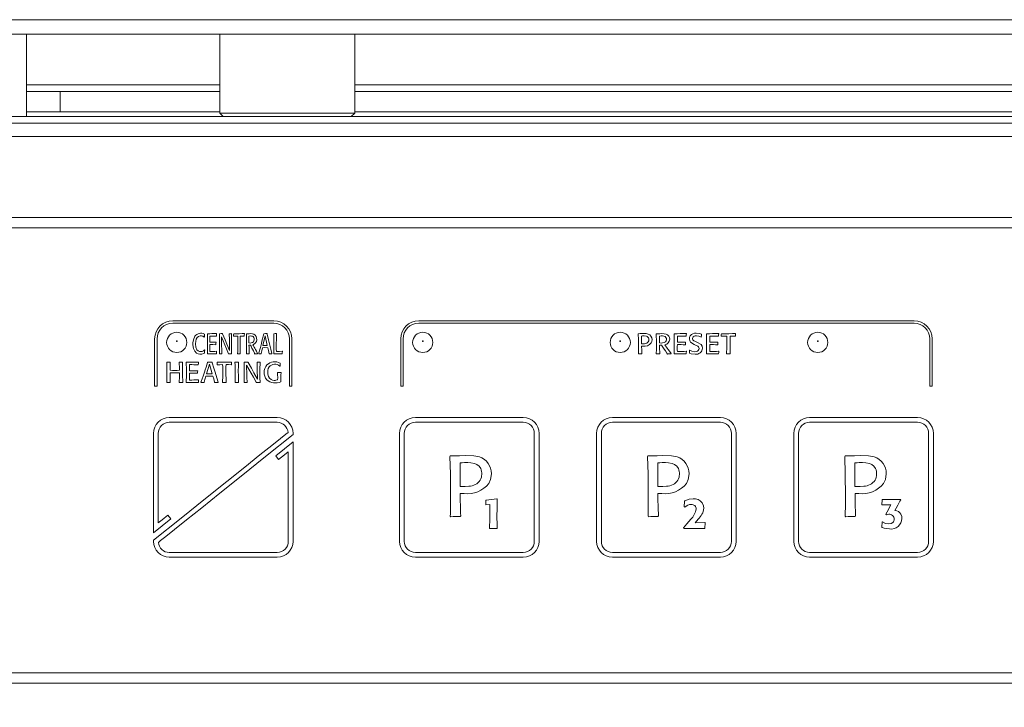
# Model space of a CAD drawing. Units: millimetres. Extents: x 48 to 1412, y 323 to 1728.
# Drawn here: x 181 to 327, y 1160 to 1262 of the extents above; entities that cross this region are included whole.
import ezdxf

# ---------------------------------------------------------------- set-up
doc = ezdxf.new("R2010")
doc.units = ezdxf.units.MM
doc.header["$LTSCALE"] = 7
doc.linetypes.add('SLD-Solido', pattern=[0])
doc.layers.add('FOGLIO1', color=7, linetype='SLD-Solido')
doc.styles.add('SLDTEXTSTYLE0', font='ARIAL.TTF', dxfattribs={"width": 0.948})
doc.dimstyles.new('SLDDIMSTYLE0', dxfattribs={"dimtxt": 17.5, "dimasz": 24.5, "dimexe": 0, "dimexo": 0.0625, "dimgap": 4.375, "dimtad": 1, "dimtoh": 1, "dimdec": 8, "dimrnd": 1e-09, "dimzin": 12, "dimdsep": 46, "dimtxsty": 'SLDTEXTSTYLE0', "dimsah": 1, "dimcen": 0.09, "dimadec": 0, "dimazin": 0, "dimtfac": 1, "dimtdec": 8, "dimtofl": 0, "dimtmove": 0, "dimatfit": 3, "dimfxl": 1, "dimfrac": 2, "dimtolj": 1, "dimtzin": 12, "dimarcsym": 0})
doc.dimstyles.new('SLDDIMSTYLE1', dxfattribs={"dimtxt": 17.5, "dimasz": 24.5, "dimexe": 0, "dimexo": 0.0625, "dimgap": 4.375, "dimtad": 1, "dimtoh": 1, "dimdec": 8, "dimrnd": 1e-09, "dimzin": 12, "dimdsep": 46, "dimtxsty": 'SLDTEXTSTYLE0', "dimsah": 1, "dimcen": 0.09, "dimadec": 0, "dimazin": 0, "dimtfac": 1, "dimtdec": 8, "dimtofl": 0, "dimtmove": 0, "dimatfit": 3, "dimfxl": 1, "dimfrac": 2, "dimtolj": 1, "dimtzin": 12, "dimarcsym": 0})

# ---------------------------------------------------------------- blocks, each defined once
blk = doc.blocks.new('*D3')
at = {"layer": 'FOGLIO1'}
for p, q in [((110.8, 1243.38), (110.8, 1058.35)), ((680.8, 1243.38), (680.8, 1058.35)), ((110.8, 1061.85), (680.8, 1061.85))]:
    blk.add_line(p, q, dxfattribs=at)
for points in [[(110.8, 1061.85), (135.3, 1058.35), (135.3, 1065.35)], [(680.8, 1061.85), (656.3, 1065.35), (656.3, 1058.35)]]:
    blk.add_solid(points, dxfattribs=at)
at = {"layer": 'FOGLIO1', "insert": (375.76, 1084.4), "char_height": 17.5, "attachment_point": 1, "style": 'SLDTEXTSTYLE0'}
blk.add_mtext('570', dxfattribs=at)
blk = doc.blocks.new('*D4')
at = {"layer": 'FOGLIO1'}
for p, q in [((110.8, 1243.38), (110.8, 1086.58)), ((144.8, 1122.2), (144.8, 1086.58)), ((110.8, 1090.08), (72.3, 1090.08)), ((110.8, 1090.08), (144.8, 1090.08)), ((144.8, 1090.08), (183.3, 1090.08))]:
    blk.add_line(p, q, dxfattribs=at)
for points in [[(110.8, 1090.08), (86.3, 1093.58), (86.3, 1086.58)], [(144.8, 1090.08), (169.3, 1086.58), (169.3, 1093.58)]]:
    blk.add_solid(points, dxfattribs=at)
at = {"layer": 'FOGLIO1', "insert": (114.44, 1112.64), "char_height": 17.5, "attachment_point": 1, "style": 'SLDTEXTSTYLE0'}
blk.add_mtext('34', dxfattribs=at)

msp = doc.modelspace()

# ---------------------------------------------------------------- linework, layer by layer
at = {"color": 7, "linetype": 'SLD-Solido', "lineweight": 0}
for p, q in [((670.80450219, 1262.21428301), (120.80450219, 1262.21428301)), ((670.80450219, 1260.09296267), (120.80450219, 1260.09296267)), ((182.10450219, 1252.57824404), (182.10450219, 1260.09296267)), ((210.80450219, 1260.09296267), (210.80450219, 1248.37824404)), ((230.80450219, 1248.37824404), (230.80450219, 1260.09296267)), ((182.10450219, 1252.57824404), (182.10450219, 1251.57824404)), ((182.10450219, 1248.57824404), (182.10450219, 1251.57824404)), ((182.10450219, 1251.57824404), (187.10450219, 1251.57824404)), ((187.10450219, 1251.57824404), (187.10450219, 1248.57824404)), ((210.80450219, 1251.57824404), (187.10450219, 1251.57824404)), ((560.80450219, 1251.57824404), (230.80450219, 1251.57824404)), ((669.80450219, 1247.87824404), (121.80450219, 1247.87824404)), ((187.10450219, 1248.57824404), (182.10450219, 1248.57824404)), ((210.80450219, 1248.57824404), (187.10450219, 1248.57824404)), ((210.80450219, 1248.37824404), (211.30450219, 1247.87824404)), ((210.80450219, 1248.37824404), (230.80450219, 1248.37824404)), ((230.30450219, 1247.87824404), (230.80450219, 1248.37824404)), ((560.80450219, 1248.57824404), (230.80450219, 1248.57824404)), ((669.80450219, 1246.87824404), (121.80450219, 1246.87824404)), ((669.80450219, 1244.87824404), (121.80450219, 1244.87824404)), ((645.80450219, 1232.87824404), (145.80450219, 1232.87824404)), ((645.80450219, 1231.37824404), (145.80450219, 1231.37824404)), ((218.8044534, 1217.56423918), (203.80416315, 1217.56423918)), ((203.80416315, 1217.2114614), (218.8044534, 1217.2114614)), ((313.80347817, 1217.56423918), (240.30512207, 1217.56423918)), ((240.30512207, 1217.2114614), (313.80347817, 1217.2114614)), ((208.52032662, 1215.59347231), (208.53307347, 1215.55953812)), ((208.94906875, 1215.63584698), (208.96801677, 1215.6654748)), ((210.30161324, 1215.67822166), (210.32056126, 1215.64842158)), ((210.74913114, 1215.63584698), (210.76515083, 1215.6654748)), ((211.17460043, 1215.67822166), (211.20646757, 1215.64842158)), ((212.19383193, 1215.63584698), (212.21295221, 1215.6654748)), ((212.51457032, 1215.67822166), (212.53351835, 1215.64842158)), ((212.8509839, 1215.63584698), (212.86683133, 1215.6654748)), ((214.42263646, 1215.67822166), (214.4384839, 1215.64842158)), ((214.74010201, 1215.63584698), (214.75922228, 1215.6654748)), ((214.75922228, 1215.6654748), (214.83863174, 1215.6654748)), ((215.15919787, 1215.66960892), (215.35298449, 1215.67391529)), ((217.31186578, 1215.63584698), (217.33718724, 1215.6654748)), ((217.79125082, 1215.68235577), (217.81347169, 1215.65272795)), ((217.81347169, 1215.65272795), (217.82931913, 1215.57659134)), ((218.80083605, 1215.63584698), (218.82305692, 1215.6654748)), ((219.18823704, 1215.67822166), (219.20735732, 1215.65272795)), ((272.86299696, 1215.63584698), (272.88418429, 1215.6654748)), ((273.34565483, 1215.67391529), (273.62505208, 1215.68235577)), ((275.52571126, 1215.63584698), (275.55120496, 1215.6654748)), ((275.55120496, 1215.6654748), (275.65696939, 1215.6654748)), ((276.084678, 1215.66960892), (276.34288791, 1215.67391529)), ((278.18153537, 1215.63584698), (278.20702907, 1215.6654748)), ((279.98504285, 1215.67822166), (280.0103643, 1215.64842158)), ((282.24123589, 1215.59347231), (282.26242322, 1215.55953812)), ((282.98210367, 1215.63584698), (283.00742512, 1215.6654748)), ((284.7854389, 1215.67822166), (284.81093261, 1215.64842158)), ((285.204018, 1215.63584698), (285.22520534, 1215.6654748)), ((287.29949733, 1215.67822166), (287.32068467, 1215.64842158)), ((201.12801298, 1214.88808901), (201.12801298, 1207.9062585)), ((201.48079076, 1207.9062585), (201.48079076, 1214.88808901)), ((208.50447918, 1215.18281693), (208.47588488, 1215.16593596)), ((210.2191032, 1214.06092158), (210.19998292, 1214.03129376)), ((210.2191032, 1214.41662769), (210.23495064, 1214.38699987)), ((210.2983404, 1215.31838143), (210.27939237, 1215.28875361)), ((211.53667997, 1214.02715965), (211.03490181, 1215.22088523)), ((211.03490181, 1215.22088523), (211.06676894, 1213.76894974)), ((211.85414552, 1214.10329626), (212.24774768, 1213.17622106)), ((212.24774768, 1213.17622106), (212.22242622, 1214.58164776)), ((212.85735732, 1215.29288773), (212.8384093, 1215.32251555)), ((214.4259093, 1215.33095603), (214.40678902, 1215.30132821)), ((217.53407444, 1215.36058385), (217.20076146, 1213.9298357)), ((217.83896539, 1213.9298357), (217.53407444, 1215.36058385)), ((221.1278258, 1214.88808901), (221.1278258, 1207.9062585)), ((221.48060358, 1207.9062585), (221.48060358, 1214.88808901)), ((237.62879964, 1214.88808901), (237.62879964, 1207.9062585)), ((237.98157742, 1207.9062585), (237.98157742, 1214.88808901)), ((279.87497205, 1214.06092158), (279.84947835, 1214.03129376)), ((279.87497205, 1214.41662769), (279.89598713, 1214.38699987)), ((279.98073648, 1215.31838143), (279.95541503, 1215.28875361)), ((281.37341633, 1213.9804786), (281.16171522, 1214.07366843)), ((281.46660617, 1214.46313648), (281.67830728, 1214.36994665)), ((282.22866129, 1215.1871233), (282.1947271, 1215.17007007)), ((284.6753681, 1214.06092158), (284.65004665, 1214.03129376)), ((284.6753681, 1214.41662769), (284.69655544, 1214.38699987)), ((284.78130479, 1215.31838143), (284.75581108, 1215.28875361)), ((285.21245849, 1215.29288773), (285.18696478, 1215.32251555)), ((287.3038037, 1215.33095603), (287.27830999, 1215.30132821)), ((316.12702282, 1214.88808901), (316.12702282, 1207.9062585)), ((316.4798006, 1207.9062585), (316.4798006, 1214.88808901)), ((208.53634631, 1212.82912769), (208.51722603, 1212.79949987)), ((208.53634631, 1213.26510452), (208.55856718, 1213.24822356)), ((208.96801677, 1212.66393536), (208.95216934, 1212.69356318)), ((210.31108725, 1212.70631004), (210.28886638, 1212.67668222)), ((210.30798666, 1213.05340341), (210.32693469, 1213.02377559)), ((210.77152426, 1212.66393536), (210.75240398, 1212.69356318)), ((211.09536324, 1212.70631004), (211.07624296, 1212.67668222)), ((212.12716933, 1212.66393536), (212.10184788, 1212.69356318)), ((212.53351835, 1212.70631004), (212.51767091, 1212.67668222)), ((212.53041776, 1212.88407696), (212.53351835, 1212.70631004)), ((213.45422012, 1212.66393536), (213.43837268, 1212.69356318)), ((213.83852052, 1212.70631004), (213.81940024, 1212.67668222)), ((214.77834256, 1212.66393536), (214.75922228, 1212.69356318)), ((215.14662327, 1212.70631004), (215.12750299, 1212.67668222)), ((216.00066244, 1212.65136076), (215.97844158, 1212.67237585)), ((216.40701146, 1212.71475052), (216.39443686, 1212.67237585)), ((216.58477838, 1212.67237585), (216.57203153, 1212.70200367)), ((216.93411106, 1212.71475052), (216.9118902, 1212.6851227)), ((218.12146322, 1212.66824173), (218.09924236, 1212.69786955)), ((218.50249078, 1212.71905689), (218.48974393, 1212.6851227)), ((218.82943035, 1212.66393536), (218.81048232, 1212.69356318)), ((220.05502306, 1212.70631004), (220.03917563, 1212.67668222)), ((220.05192248, 1213.06615026), (220.0708705, 1213.03221607)), ((272.91381211, 1212.66393536), (272.88849066, 1212.69356318)), ((273.40491048, 1212.70631004), (273.37958902, 1212.67668222)), ((275.57652641, 1212.66393536), (275.55120496, 1212.69356318)), ((276.06762478, 1212.70631004), (276.04230332, 1212.67668222)), ((277.20640109, 1212.65136076), (277.17677327, 1212.67237585)), ((277.74831461, 1212.71475052), (277.73143364, 1212.67237585)), ((278.20702907, 1212.66393536), (278.18584174, 1212.69356318)), ((279.99761745, 1212.70631004), (279.96798963, 1212.67668222)), ((279.99348334, 1213.05340341), (280.01880479, 1213.02377559)), ((280.47183484, 1212.79949987), (280.45478162, 1212.82912769)), ((280.48871581, 1213.21859574), (280.53109049, 1213.2354767)), ((283.00742512, 1212.66393536), (282.98623778, 1212.69356318)), ((284.79818575, 1212.70631004), (284.76855793, 1212.67668222)), ((284.79405164, 1213.05340341), (284.81937309, 1213.02377559)), ((286.00827554, 1212.66393536), (285.98708821, 1212.69356318)), ((286.52056124, 1212.70631004), (286.49523979, 1212.67668222)), ((202.91360597, 1211.40251365), (202.93892742, 1211.43214147)), ((203.40883844, 1211.44488832), (203.43002578, 1211.41508825)), ((204.76775636, 1211.40251365), (204.7889437, 1211.43214147)), ((205.25885472, 1211.44488832), (205.28004206, 1211.41508825)), ((205.80524686, 1211.40251365), (205.83056832, 1211.43214147)), ((207.60444798, 1211.0850481), (207.57895427, 1211.05542028)), ((207.6085821, 1211.44488832), (207.6340758, 1211.41508825)), ((209.27497478, 1211.12725052), (208.83055746, 1209.69650237)), ((208.97869657, 1211.40251365), (209.01245851, 1211.43214147)), ((209.68132379, 1209.69650237), (209.27497478, 1211.12725052)), ((209.61793404, 1211.44902244), (209.64756186, 1211.41939462)), ((209.64756186, 1211.41939462), (209.6687492, 1211.34325801)), ((210.42994304, 1211.05955439), (210.40462159, 1211.08918222)), ((210.42150256, 1211.40251365), (210.4426899, 1211.43214147)), ((212.52128826, 1211.0976227), (212.49596681, 1211.06799488)), ((212.51715414, 1211.44488832), (212.53816923, 1211.41508825)), ((213.04477052, 1211.39820728), (213.06595785, 1211.43214147)), ((213.53569662, 1211.44488832), (213.56532444, 1211.41508825)), ((214.38663521, 1211.40251365), (214.40782255, 1211.43214147)), ((214.95387018, 1211.44488832), (214.99624485, 1211.41508825)), ((216.31278809, 1211.40251365), (216.3382818, 1211.43214147)), ((216.74032444, 1211.44488832), (216.76581815, 1211.41508825)), ((219.75030437, 1211.31363019), (219.77149171, 1211.28400237)), ((207.49851129, 1209.82758825), (207.47318984, 1209.79796043)), ((207.49851129, 1210.18329436), (207.51969863, 1210.15366654)), ((215.43652806, 1209.79382631), (214.76766277, 1210.9875519)), ((214.76766277, 1210.9875519), (214.81003744, 1209.53561641)), ((215.85993029, 1209.86996292), (216.38479059, 1208.94288773)), ((216.38479059, 1208.94288773), (216.3508564, 1210.34831443)), ((219.35652996, 1209.87426929), (219.38202366, 1209.90389711)), ((219.72481066, 1210.87334698), (219.69104873, 1210.8649065)), ((219.8560688, 1209.9123376), (219.87725614, 1209.88684389)), ((202.94323379, 1208.43060203), (202.91774008, 1208.46022985)), ((203.44277264, 1208.4729767), (203.4215853, 1208.44334888)), ((204.80169055, 1208.43060203), (204.77619684, 1208.46022985)), ((205.30536351, 1208.4729767), (205.28004206, 1208.44334888)), ((205.83056832, 1208.43060203), (205.80938098, 1208.46022985)), ((207.62132895, 1208.4729767), (207.59170113, 1208.44334888)), ((207.61702258, 1208.82007007), (207.64251629, 1208.79044225)), ((208.0092467, 1208.43904251), (207.99236573, 1208.46867034)), ((208.47485136, 1208.48141719), (208.44522353, 1208.45178937)), ((210.05821724, 1208.4349084), (210.02858942, 1208.46453622)), ((210.56619657, 1208.48572356), (210.5493156, 1208.45178937)), ((211.22593236, 1208.43060203), (211.20474502, 1208.46022985)), ((211.7380458, 1208.4729767), (211.71272435, 1208.44334888)), ((213.08283882, 1208.43060203), (213.05734512, 1208.46022985)), ((213.5780713, 1208.4729767), (213.55274985, 1208.44334888)), ((214.41626303, 1208.43060203), (214.39094158, 1208.46022985)), ((214.84810575, 1208.4729767), (214.82261204, 1208.44334888)), ((216.22390463, 1208.43060203), (216.18997044, 1208.46022985)), ((216.76581815, 1208.4729767), (216.74463081, 1208.44334888)), ((216.76151178, 1208.65074363), (216.76581815, 1208.4729767)), ((219.37771729, 1208.82007007), (219.38202366, 1209.13753562)), ((219.86450928, 1208.58304751), (219.83918783, 1208.55341968)), ((201.12801298, 1207.9062585), (201.48079076, 1207.9062585)), ((221.1278258, 1207.9062585), (221.48060358, 1207.9062585)), ((237.62879964, 1207.9062585), (237.98157742, 1207.9062585)), ((316.12702282, 1207.9062585), (316.4798006, 1207.9062585)), ((219.30433676, 1203.23091941), (203.3042798, 1203.23091941)), ((203.3042798, 1202.52536386), (219.30433676, 1202.52536386)), ((255.80529568, 1203.23091941), (239.80523872, 1203.23091941)), ((239.80523872, 1202.52536386), (255.80529568, 1202.52536386)), ((285.0543286, 1203.23091941), (269.05427164, 1203.23091941)), ((269.05427164, 1202.52536386), (285.0543286, 1202.52536386)), ((314.30336153, 1203.23091941), (298.30330457, 1203.23091941)), ((298.30330457, 1202.52536386), (314.30336153, 1202.52536386)), ((200.95162409, 1200.87826371), (200.95162409, 1186.14393483)), ((201.65717965, 1187.61223452), (201.65717965, 1200.87826371)), ((221.65699247, 1200.70876501), (221.65699247, 1200.87826371)), ((237.45241076, 1200.87826371), (237.45241076, 1184.87820675)), ((238.15796631, 1184.87820675), (238.15796631, 1200.87826371)), ((257.45256809, 1200.87826371), (257.45256809, 1184.87820675)), ((258.15812364, 1184.87820675), (258.15812364, 1200.87826371)), ((266.70144368, 1200.87826371), (266.70144368, 1184.87820675)), ((267.40699924, 1184.87820675), (267.40699924, 1200.87826371)), ((286.70160101, 1200.87826371), (286.70160101, 1184.87820675)), ((287.40715657, 1184.87820675), (287.40715657, 1200.87826371)), ((295.9504766, 1200.87826371), (295.9504766, 1184.87820675)), ((296.65603216, 1184.87820675), (296.65603216, 1200.87826371)), ((315.95063393, 1200.87826371), (315.95063393, 1184.87820675)), ((316.65618949, 1184.87820675), (316.65618949, 1200.87826371)), ((221.65699247, 1199.61253563), (219.08385065, 1197.55374656)), ((221.65699247, 1184.87820675), (221.65699247, 1199.61253563)), ((220.95143691, 1198.14423593), (220.95143691, 1184.87820675)), ((219.08385065, 1197.55374656), (219.52482287, 1197.00253129)), ((244.9189662, 1197.44591508), (244.98252821, 1197.53479854)), ((246.36676758, 1197.56029225), (247.20495931, 1197.58578595)), ((274.25102593, 1197.44591508), (274.31441568, 1197.53479854)), ((275.6988273, 1197.56029225), (276.53701904, 1197.58578595)), ((303.50005885, 1197.44591508), (303.56344861, 1197.53479854)), ((304.94786023, 1197.56029225), (305.78605196, 1197.58578595)), ((250.24008843, 1190.3100888), (250.28453016, 1190.95122107)), ((250.28453016, 1190.95122107), (250.3289719, 1190.9956628)), ((250.3289719, 1190.9956628), (251.91027072, 1191.2051246)), ((251.91027072, 1191.2051246), (251.94833903, 1191.16722855)), ((279.70547335, 1189.98590531), (279.74991509, 1190.83064272)), ((279.74991509, 1190.83064272), (279.78178222, 1190.87508446)), ((309.01806829, 1190.31628997), (309.0561366, 1191.05285138)), ((309.0561366, 1191.05285138), (309.0942049, 1191.1038388)), ((309.0942049, 1191.1038388), (311.78034585, 1191.1038388)), ((311.78034585, 1191.1038388), (311.81204073, 1191.05285138)), ((250.27832899, 1190.27184824), (250.24008843, 1190.3100888)), ((250.86244493, 1190.33523799), (250.27832899, 1190.27184824)), ((279.76266194, 1189.94800926), (279.70547335, 1189.98590531)), ((309.04976317, 1190.27804941), (309.01806829, 1190.31628997)), ((310.34529133, 1190.30354312), (309.04976317, 1190.27804941)), ((200.95162409, 1186.14393483), (203.52459365, 1188.20237938)), ((203.52459365, 1188.20237938), (203.08396594, 1188.75359466)), ((245.07141168, 1188.53035247), (244.99510281, 1188.61923593)), ((246.54453451, 1188.65747649), (246.4683979, 1188.56859303)), ((274.40329915, 1188.53035247), (274.32716254, 1188.61923593)), ((275.87659423, 1188.65747649), (275.80045762, 1188.56859303)), ((281.74393635, 1188.15724863), (281.29934678, 1187.63014902)), ((281.29934678, 1187.63014902), (282.74714816, 1187.66838958)), ((282.74714816, 1187.66838958), (282.77901529, 1187.62394785)), ((303.65233207, 1188.53035247), (303.57619546, 1188.61923593)), ((305.12562716, 1188.65747649), (305.04949055, 1188.56859303)), ((309.02444172, 1186.98901675), (309.07525688, 1187.75072736)), ((309.07525688, 1187.75072736), (309.12607203, 1187.77622107)), ((309.68486652, 1188.8238746), (309.62130451, 1188.89381004)), ((250.86244493, 1186.78575612), (250.83075005, 1186.83019785)), ((251.96108588, 1186.84914587), (251.92284532, 1186.80470414)), ((279.62933674, 1186.80470414), (279.59764187, 1186.8680939)), ((282.70270643, 1186.80470414), (279.62933674, 1186.80470414)), ((282.74714816, 1186.85534704), (282.70270643, 1186.80470414)), ((282.77901529, 1187.62394785), (282.74714816, 1186.85534704)), ((309.0561366, 1186.93802934), (309.02444172, 1186.98901675)), ((200.95162409, 1185.04770544), (200.95162409, 1184.87820675)), ((219.30433676, 1183.23110659), (203.3042798, 1183.23110659)), ((203.3042798, 1182.52555104), (219.30433676, 1182.52555104)), ((255.80529568, 1183.23110659), (239.80523872, 1183.23110659)), ((239.80523872, 1182.52555104), (255.80529568, 1182.52555104)), ((285.0543286, 1183.23110659), (269.05427164, 1183.23110659)), ((269.05427164, 1182.52555104), (285.0543286, 1182.52555104)), ((314.30336153, 1183.23110659), (298.30330457, 1183.23110659)), ((298.30330457, 1182.52555104), (314.30336153, 1182.52555104)), ((145.80450219, 1165.37824404), (645.80450219, 1165.37824404)), ((145.80450219, 1163.87824404), (645.80450219, 1163.87824404))]:
    msp.add_line(p, q, dxfattribs=at)
at = {"color": 8, "linetype": 'SLD-Solido', "lineweight": 0}
for p, q in [((210.80450219, 1252.57824404), (182.10450219, 1252.57824404)), ((560.80450219, 1252.57824404), (230.80450219, 1252.57824404)), ((182.10450219, 1248.57824404), (182.10450219, 1247.87824404))]:
    msp.add_line(p, q, dxfattribs=at)
at = {"color": 7, "linetype": 'SLD-Solido', "lineweight": 0, "flags": 128}
for points in [[(208.53307347, 1215.55953812), (208.51505393, 1215.3632784), (208.50447918, 1215.18281693)], [(210.32056126, 1215.64842158), (210.30701744, 1215.47558347), (210.2983404, 1215.31838143)], [(210.76515083, 1215.6654748), (210.99565989, 1215.67076929), (211.17460043, 1215.67822166)], [(211.20646757, 1215.64842158), (211.5717393, 1214.77279177), (211.85414552, 1214.10329626)], [(212.21295221, 1215.6654748), (212.38459851, 1215.66942468), (212.51457032, 1215.67822166)], [(212.8384093, 1215.32251555), (212.8452015, 1215.4941052), (212.8509839, 1215.63584698)], [(212.86683133, 1215.6654748), (213.33143909, 1215.66620082), (213.68917563, 1215.66960892)], [(213.68917563, 1215.66960892), (214.09997481, 1215.67290408), (214.42263646, 1215.67822166)], [(214.4384839, 1215.64842158), (214.42798891, 1215.46391272), (214.4259093, 1215.33095603)], [(214.83863174, 1215.6654748), (215.00159068, 1215.66791215), (215.15919787, 1215.66960892)], [(215.35298449, 1215.67391529), (215.63923724, 1215.6612705), (215.85148981, 1215.60191279)], [(217.33718724, 1215.6654748), (217.5931487, 1215.67149531), (217.79125082, 1215.68235577)], [(217.82931913, 1215.57659134), (218.01310398, 1214.77041496), (218.15005752, 1214.18373924)], [(218.82305692, 1215.6654748), (219.02712996, 1215.67076929), (219.18823704, 1215.67822166)], [(272.90123752, 1213.66301305), (272.89452186, 1214.77319378), (272.86299696, 1215.63584698)], [(272.88418429, 1215.6654748), (273.14680971, 1215.67045104), (273.34565483, 1215.67391529)], [(273.62505208, 1215.68235577), (274.04366582, 1215.67119327), (274.32354519, 1215.61879376)], [(275.65696939, 1215.6654748), (275.87434085, 1215.66791215), (276.084678, 1215.66960892)], [(276.34288791, 1215.67391529), (276.72452959, 1215.6612705), (277.00744682, 1215.60191279)], [(278.21116319, 1214.03129376), (278.20596007, 1215.00703655), (278.18153537, 1215.63584698)], [(280.0103643, 1215.64842158), (279.99224476, 1215.47558347), (279.98073648, 1215.31838143)], [(281.47935302, 1215.72886456), (281.94444093, 1215.6788472), (282.24123589, 1215.59347231)], [(282.26242322, 1215.55953812), (282.24223305, 1215.35068022), (282.22866129, 1215.1871233)], [(283.01173149, 1214.03129376), (283.00652837, 1215.00703655), (282.98210367, 1215.63584698)], [(284.81093261, 1215.64842158), (284.79281306, 1215.47558347), (284.78130479, 1215.31838143)], [(285.18696478, 1215.32251555), (285.19632614, 1215.4941052), (285.204018, 1215.63584698)], [(285.22520534, 1215.6654748), (285.84450759, 1215.66620082), (286.32160698, 1215.66960892)], [(286.32160698, 1215.66960892), (286.86923067, 1215.67290408), (287.29949733, 1215.67822166)], [(287.32068467, 1215.64842158), (287.3065863, 1215.46391272), (287.3038037, 1215.33095603)], [(208.51722603, 1212.79949987), (208.37701233, 1212.71630485), (208.13500614, 1212.63449056), (208.01799933, 1212.61755952), (207.852754, 1212.61491012), (207.58455776, 1212.66608597), (207.3527777, 1212.78431521), (207.07791474, 1213.07702284), (206.8966285, 1213.49395718), (206.81590319, 1214.01913218), (206.81413796, 1214.28901408), (206.87345769, 1214.75627423), (207.10111953, 1215.29288773)], [(208.47588488, 1215.16593596), (208.30453445, 1215.28179883), (208.19927425, 1215.32333086), (208.0704826, 1215.35051738), (207.87865819, 1215.35104525), (207.63433149, 1215.27256166), (207.44122805, 1215.10745546), (207.30111237, 1214.86444704), (207.21574899, 1214.55225679), (207.18690241, 1214.17960512), (207.24483384, 1213.65881703), (207.40514921, 1213.29320358), (207.58041255, 1213.11772791), (207.79336437, 1213.02446696), (208.00673164, 1213.00877062), (208.15543448, 1213.0341351), (208.38688535, 1213.14245273), (208.53634631, 1213.26510452)], [(209.33009631, 1215.3097687), (209.32127175, 1214.81277247), (209.32045004, 1214.40818721)], [(209.32045004, 1214.40818721), (209.81691163, 1214.40826885), (210.2191032, 1214.41662769)], [(210.19998292, 1214.03129376), (209.74041807, 1214.04295479), (209.32045004, 1214.04404061)], [(210.27939237, 1215.28875361), (209.75334329, 1215.30492261), (209.33009631, 1215.3097687)], [(210.23495064, 1214.38699987), (210.2227451, 1214.2026898), (210.2191032, 1214.06092158)], [(212.10184788, 1212.69356318), (211.78655076, 1213.44037211), (211.53667997, 1214.02715965)], [(213.44801894, 1215.3097687), (213.12693066, 1215.30374819), (212.85735732, 1215.29288773)], [(214.40678902, 1215.30132821), (214.0887042, 1215.3090497), (213.82267308, 1215.3097687)], [(215.83547011, 1215.10668032), (215.7462879, 1215.2285721), (215.63115442, 1215.29452415), (215.49040881, 1215.32158968), (215.3243902, 1215.32682192), (215.11802898, 1215.32251555)], [(215.35298449, 1213.95085078), (215.23216507, 1213.9452862), (215.12440241, 1213.94671667)], [(216.60699925, 1212.83326181), (216.80678116, 1213.60145519), (216.95943252, 1214.20492657)], [(217.20076146, 1213.9298357), (217.54462016, 1213.92570048), (217.83896539, 1213.9298357)], [(218.15005752, 1214.18373924), (218.35039969, 1213.35625418), (218.50249078, 1212.71905689)], [(273.37114854, 1215.32251555), (273.36701332, 1214.66125678), (273.37114854, 1214.15841778)], [(274.39124131, 1215.0431183), (274.30774081, 1215.16650376), (274.20296684, 1215.249773), (274.08596279, 1215.30081145), (273.75200385, 1215.33939652), (273.52507971, 1215.33412121), (273.37114854, 1215.32251555)], [(273.37114854, 1214.15841778), (273.62515359, 1214.16443829), (273.802819, 1214.17529875)], [(274.91627386, 1214.7849084), (274.87643802, 1214.50808043), (274.7893221, 1214.310691)], [(275.55120496, 1212.69356318), (275.56530333, 1213.38600312), (275.56808593, 1213.9298357)], [(276.98625949, 1215.10668032), (276.85070628, 1215.23910381), (276.67188378, 1215.30392349), (276.45035917, 1215.32509789), (276.28398704, 1215.32681448), (276.02955647, 1215.32251555)], [(276.34288791, 1213.95085078), (276.18176499, 1213.9452862), (276.03799695, 1213.94671667)], [(278.18584174, 1212.69356318), (278.20486032, 1213.27038836), (278.21116319, 1214.03129376)], [(278.6895147, 1215.3097687), (278.67801125, 1214.81277247), (278.6769401, 1214.40818721)], [(278.6769401, 1214.40818721), (279.3387262, 1214.40826885), (279.87497205, 1214.41662769)], [(279.89598713, 1214.38699987), (279.87981814, 1214.2026898), (279.87497205, 1214.06092158)], [(280.45908799, 1214.91186017), (280.4996801, 1215.17233593), (280.59034613, 1215.35644974)], [(281.16171522, 1214.07366843), (280.64976018, 1214.39950314), (280.51212282, 1214.61646129), (280.45908799, 1214.91186017)], [(281.49623399, 1215.36489022), (281.31374911, 1215.34814646), (281.16217468, 1215.30001257), (281.04497944, 1215.22363461), (280.95571078, 1215.10163731), (280.92469265, 1214.94992847)], [(281.14070013, 1214.61558195), (281.24554086, 1214.56023198), (281.46660617, 1214.46313648)], [(281.89414252, 1213.46405879), (281.86988618, 1213.61215079), (281.80272812, 1213.72892421), (281.70108474, 1213.82116191), (281.37341633, 1213.9804786)], [(282.1947271, 1215.17007007), (281.85511443, 1215.31523961), (281.49623399, 1215.36489022)], [(281.67830728, 1214.36994665), (282.20311763, 1214.04611327), (282.34381539, 1213.82308901), (282.39798773, 1213.51487395)], [(282.98623778, 1212.69356318), (283.00541395, 1213.27038836), (283.01173149, 1214.03129376)], [(283.490083, 1215.3097687), (283.47842197, 1214.81277247), (283.47733615, 1214.40818721)], [(283.47733615, 1214.40818721), (284.13924958, 1214.40826885), (284.6753681, 1214.41662769)], [(284.69655544, 1214.38699987), (284.68035619, 1214.2026898), (284.6753681, 1214.06092158)], [(285.99983506, 1215.3097687), (285.57178496, 1215.30374819), (285.21245849, 1215.29288773)], [(285.98708821, 1212.69356318), (286.00900962, 1213.68931711), (286.01258191, 1214.47157696)], [(286.01258191, 1214.47157696), (286.00684941, 1215.03090567), (285.99983506, 1215.3097687)], [(286.49937391, 1215.3097687), (286.49165242, 1214.81649115), (286.49093342, 1214.44194914)], [(287.27830999, 1215.30132821), (286.85417674, 1215.3090497), (286.49937391, 1215.3097687)], [(208.55856718, 1213.24822356), (208.54388756, 1213.00302763), (208.53634631, 1212.82912769)], [(210.32693469, 1213.02377559), (210.31714843, 1212.8494379), (210.31108725, 1212.70631004)], [(211.07624296, 1212.67668222), (210.91418767, 1212.67444366), (210.77152426, 1212.66393536)], [(211.06676894, 1213.76894974), (211.07390749, 1213.47268262), (211.07934354, 1213.23978307)], [(211.07934354, 1213.23978307), (211.08928738, 1212.88284803), (211.09536324, 1212.70631004)], [(212.51767091, 1212.67668222), (212.3054075, 1212.67444366), (212.12716933, 1212.66393536)], [(213.81940024, 1212.67668222), (213.61752238, 1212.67444366), (213.45422012, 1212.66393536)], [(215.12750299, 1212.67668222), (214.93107674, 1212.67444366), (214.77834256, 1212.66393536)], [(215.94037327, 1212.76143156), (215.774574, 1213.11513889), (215.63875516, 1213.38792218)], [(215.97844158, 1212.67237585), (215.95705711, 1212.72225214), (215.94037327, 1212.76143156)], [(216.20065024, 1212.66824173), (216.08865707, 1212.66038257), (216.00066244, 1212.65136076)], [(216.06732504, 1213.33280065), (216.218082, 1213.05153448), (216.40701146, 1212.71475052)], [(216.39443686, 1212.67237585), (216.28582467, 1212.67164983), (216.20065024, 1212.66824173)], [(216.57203153, 1212.70200367), (216.59050822, 1212.77710241), (216.60699925, 1212.83326181)], [(216.9118902, 1212.6851227), (216.7403507, 1212.68288415), (216.58477838, 1212.67237585)], [(217.121352, 1213.59101056), (217.01256001, 1213.10092122), (216.93411106, 1212.71475052)], [(217.91200142, 1213.59101056), (217.48355166, 1213.59514577), (217.121352, 1213.59101056)], [(218.09924236, 1212.69786955), (217.99717852, 1213.19620005), (217.91200142, 1213.59101056)], [(218.48974393, 1212.6851227), (218.27413519, 1212.67731956), (218.12146322, 1212.66824173)], [(219.18186361, 1213.04496292), (219.63461032, 1213.05046639), (220.05192248, 1213.06615026)], [(220.0708705, 1213.03221607), (220.06108425, 1212.84547622), (220.05502306, 1212.70631004)], [(272.88849066, 1212.69356318), (272.89875105, 1213.14690086), (272.90123752, 1213.66301305)], [(273.37958902, 1212.67668222), (273.12036341, 1212.67444366), (272.91381211, 1212.66393536)], [(273.56579643, 1213.81115216), (273.45324132, 1213.81369106), (273.37528265, 1213.81545853)], [(273.37528265, 1213.81545853), (273.38366904, 1213.22662135), (273.40491048, 1212.70631004)], [(276.04230332, 1212.67668222), (275.78033246, 1212.67444366), (275.57652641, 1212.66393536)], [(277.12595811, 1212.76143156), (276.90508236, 1213.11513889), (276.72391547, 1213.38792218)], [(277.17677327, 1212.67237585), (277.14838299, 1212.72225214), (277.12595811, 1212.76143156)], [(277.47322373, 1212.66824173), (277.32374193, 1212.66038257), (277.20640109, 1212.65136076)], [(277.29528455, 1213.33280065), (277.49639889, 1213.05153448), (277.74831461, 1212.71475052)], [(277.73143364, 1212.67237585), (277.58664764, 1212.67164983), (277.47322373, 1212.66824173)], [(280.01880479, 1213.02377559), (280.00566148, 1212.8494379), (279.99761745, 1212.70631004)], [(280.45478162, 1212.82912769), (280.47505808, 1213.04032847), (280.48871581, 1213.21859574)], [(281.31002658, 1212.6131202), (280.71190784, 1212.70196865), (280.47183484, 1212.79949987)], [(280.53109049, 1213.2354767), (280.84171573, 1213.06480198), (281.27609239, 1212.98570728)], [(281.27609239, 1212.98570728), (281.49416523, 1213.00790129), (281.66195855, 1213.06941015), (281.78227556, 1213.16262415), (281.86694062, 1213.30283568), (281.89414252, 1213.46405879)], [(284.81937309, 1213.02377559), (284.80622978, 1212.8494379), (284.79818575, 1212.70631004)], [(286.49523979, 1212.67668222), (286.22605414, 1212.67444366), (286.00827554, 1212.66393536)], [(202.93892742, 1211.43214147), (203.20215909, 1211.43743596), (203.40883844, 1211.44488832)], [(203.43002578, 1211.41508825), (203.42111001, 1210.88010595), (203.41727893, 1210.23824363)], [(204.7889437, 1211.43214147), (205.05448259, 1211.43743596), (205.25885472, 1211.44488832)], [(206.31322619, 1211.07643536), (206.30156517, 1210.57943914), (206.30047934, 1210.17485387)], [(207.6340758, 1211.41508825), (207.61595625, 1211.24225013), (207.60444798, 1211.0850481)], [(209.01245851, 1211.43214147), (209.35368433, 1211.43816198), (209.61793404, 1211.44902244)], [(209.6687492, 1211.34325801), (209.91369571, 1210.53708163), (210.09628555, 1209.9504059)], [(210.40462159, 1211.08918222), (210.41382537, 1211.26077187), (210.42150256, 1211.40251365)], [(211.21749187, 1211.07643536), (210.78941152, 1211.07041486), (210.42994304, 1211.05955439)], [(210.4426899, 1211.43214147), (211.06211948, 1211.43286749), (211.53909153, 1211.43627559)], [(211.53909153, 1211.43627559), (212.0868015, 1211.43957075), (212.51715414, 1211.44488832)], [(212.49596681, 1211.06799488), (212.07170622, 1211.07571637), (211.71703072, 1211.07643536)], [(212.53816923, 1211.41508825), (212.52412688, 1211.23057939), (212.52128826, 1211.0976227)], [(213.06595785, 1211.43214147), (213.31411896, 1211.43438002), (213.53569662, 1211.44488832)], [(214.40782255, 1211.43214147), (214.71523905, 1211.43743596), (214.95387018, 1211.44488832)], [(214.99624485, 1211.41508825), (215.48340775, 1210.53945844), (215.85993029, 1209.86996292)], [(216.3382818, 1211.43214147), (216.56718448, 1211.43609135), (216.74032444, 1211.44488832)], [(219.77149171, 1211.28400237), (219.74413813, 1211.07423001), (219.72481066, 1210.87334698)], [(204.77619684, 1208.46022985), (204.79461674, 1209.27264327), (204.79738418, 1209.88270978)], [(206.30047934, 1210.17485387), (206.96239278, 1210.17493552), (207.49851129, 1210.18329436)], [(207.51969863, 1210.15366654), (207.50349939, 1209.96935646), (207.49851129, 1209.82758825)], [(208.03887452, 1208.59992847), (208.30514175, 1209.36812186), (208.50878555, 1209.97159324)], [(208.83055746, 1209.69650237), (209.28908403, 1209.69236715), (209.68132379, 1209.69650237)], [(210.09628555, 1209.9504059), (210.36346956, 1209.12292085), (210.56619657, 1208.48572356)], [(216.18997044, 1208.46022985), (215.76963179, 1209.20703878), (215.43652806, 1209.79382631)], [(218.12887018, 1210.74622296), (217.99169012, 1210.49074936), (217.92232733, 1210.23188299), (217.89817946, 1210.0023662), (217.91295992, 1209.64957472), (218.0012407, 1209.32304085), (218.16325654, 1209.06198037), (218.39716115, 1208.87458909), (218.61865598, 1208.78732133), (218.87877082, 1208.74956024), (219.00819064, 1208.74968275), (219.0854144, 1208.7552969), (219.37771729, 1208.82007007)], [(219.38202366, 1209.13753562), (219.37048734, 1209.61305879), (219.35652996, 1209.87426929)], [(219.38202366, 1209.90389711), (219.65349386, 1209.9053794), (219.8560688, 1209.9123376)], [(203.4215853, 1208.44334888), (203.16022269, 1208.44111033), (202.94323379, 1208.43060203)], [(205.28004206, 1208.44334888), (205.02313603, 1208.44111033), (204.80169055, 1208.43060203)], [(207.64251629, 1208.79044225), (207.62937298, 1208.61610457), (207.62132895, 1208.4729767)], [(207.99236573, 1208.46867034), (208.01688778, 1208.54376907), (208.03887452, 1208.59992847)], [(208.44522353, 1208.45178937), (208.21660067, 1208.44955082), (208.0092467, 1208.43904251)], [(208.72462078, 1209.35767723), (208.57954462, 1208.86758789), (208.47485136, 1208.48141719)], [(209.77882, 1209.35767723), (209.20762698, 1209.36181244), (208.72462078, 1209.35767723)], [(210.02858942, 1208.46453622), (209.89244169, 1208.96286671), (209.77882, 1209.35767723)], [(210.5493156, 1208.45178937), (210.26176608, 1208.44398623), (210.05821724, 1208.4349084)], [(211.71272435, 1208.44334888), (211.44356895, 1208.44111033), (211.22593236, 1208.43060203)], [(213.55274985, 1208.44334888), (213.30792511, 1208.43792706), (213.08283882, 1208.43060203)], [(214.82261204, 1208.44334888), (214.60661823, 1208.44111033), (214.41626303, 1208.43060203)], [(214.81003744, 1209.53561641), (214.8195519, 1209.23934929), (214.82691841, 1209.00644974)], [(214.82691841, 1209.00644974), (214.84006172, 1208.6495147), (214.84810575, 1208.4729767)], [(216.74463081, 1208.44334888), (216.4615655, 1208.44111033), (216.22390463, 1208.43060203)], [(220.92198134, 1201.0241635), (220.60808563, 1200.77304477), (219.80916325, 1200.13390038), (218.52521419, 1199.10673033), (216.75623847, 1197.69153463), (214.50223608, 1195.88831327), (211.81637151, 1193.73959831), (208.66264799, 1191.21659202), (205.04106552, 1188.3192944), (200.95162409, 1185.04770544)], [(201.68663521, 1184.7321347), (202.00053092, 1184.98325559), (202.79945331, 1185.62240646), (204.08340236, 1186.64958731), (205.85237809, 1188.06479814), (208.10638048, 1189.86803895), (210.79224505, 1192.01677721), (213.94596857, 1194.53981098), (217.56755104, 1197.43714024), (221.65699247, 1200.70876501)], [(219.52482287, 1197.00253129), (220.38773165, 1197.69315773), (220.95143691, 1198.14423593)], [(245.03317112, 1191.52758554), (245.01311491, 1194.85805674), (244.9189662, 1197.44591508)], [(246.44290419, 1196.50609303), (246.43082936, 1194.52232436), (246.44290419, 1193.01345522)], [(249.50369927, 1195.6679013), (249.25316188, 1196.03808319), (248.93876103, 1196.28795468), (248.58766992, 1196.44115298), (248.05168034, 1196.54139449), (247.58598687, 1196.55708044), (247.08357711, 1196.54952675), (246.75055122, 1196.53064252), (246.44290419, 1196.50609303)], [(247.20495931, 1197.58578595), (248.46065792, 1197.55232868), (249.30043864, 1197.39527217)], [(274.36523084, 1191.52758554), (274.34517463, 1194.85805674), (274.25102593, 1197.44591508)], [(275.77496391, 1196.50609303), (275.76272367, 1194.52232436), (275.77496391, 1193.01345522)], [(278.835759, 1195.6679013), (278.58522161, 1196.03808319), (278.27082076, 1196.28795468), (277.91972964, 1196.44115298), (277.38374007, 1196.54139449), (276.9180466, 1196.55708044), (276.41563684, 1196.54952675), (276.08261094, 1196.53064252), (275.77496391, 1196.50609303)], [(276.53701904, 1197.58578595), (277.79271765, 1197.55232868), (278.63249836, 1197.39527217)], [(303.61426377, 1191.52758554), (303.59420756, 1194.85805674), (303.50005885, 1197.44591508)], [(305.02399684, 1196.50609303), (305.0117566, 1194.52232436), (305.02399684, 1193.01345522)], [(308.08479192, 1195.6679013), (307.83425453, 1196.03808319), (307.51985368, 1196.28795468), (307.16876257, 1196.44115298), (306.63277299, 1196.54139449), (306.16707952, 1196.55708044), (305.66466976, 1196.54952675), (305.33164387, 1196.53064252), (305.02399684, 1196.50609303)], [(305.78605196, 1197.58578595), (307.04175057, 1197.55232868), (307.88153129, 1197.39527217)], [(251.07845242, 1194.89309932), (250.95898594, 1194.06290482), (250.69742486, 1193.4709639)], [(280.41051214, 1194.89309932), (280.29104567, 1194.06290482), (280.02948458, 1193.4709639)], [(309.65954507, 1194.89309932), (309.54007859, 1194.06290482), (309.27851751, 1193.4709639)], [(246.44290419, 1193.01345522), (247.20519344, 1193.0318319), (247.73843235, 1193.06444264)], [(275.77496391, 1193.01345522), (276.53722292, 1193.0318319), (277.07031982, 1193.06444264)], [(305.02399684, 1193.01345522), (305.78625584, 1193.0318319), (306.31935274, 1193.06444264)], [(247.02719238, 1191.97234737), (246.68947101, 1191.97965939), (246.45565104, 1191.98474971)], [(251.94833903, 1191.16722855), (251.92550685, 1189.72703065), (251.91664415, 1188.59546477)], [(276.35925211, 1191.97234737), (276.02147471, 1191.97965939), (275.78771077, 1191.98474971)], [(279.78178222, 1190.87508446), (280.41471194, 1191.11429584), (281.00720268, 1191.18617658)], [(282.353546, 1190.60843407), (282.56105774, 1190.16582196), (282.60744954, 1189.79573604)], [(305.60828503, 1191.97234737), (305.27056366, 1191.97965939), (305.03674369, 1191.98474971)], [(250.83075005, 1186.83019785), (250.85935672, 1188.23111306), (250.86881836, 1189.31307816)], [(250.86881836, 1189.31307816), (250.86769908, 1189.88530431), (250.86244493, 1190.33523799)], [(311.38019801, 1190.26564706), (311.12439289, 1189.79138131), (310.96110214, 1189.47809824)], [(203.08396594, 1188.75359466), (202.22091826, 1188.06307625), (201.65717965, 1187.61223452)], [(279.59764187, 1186.8680939), (280.09193034, 1187.46925916), (280.65166883, 1188.1634498)], [(309.12607203, 1187.77622107), (309.55831417, 1187.54115558), (310.0212801, 1187.46512895)], [(310.02765352, 1188.88760887), (309.82532299, 1188.86586294), (309.68486652, 1188.8238746)], [(310.0212801, 1187.46512895), (310.41978345, 1187.53310226), (310.65001002, 1187.6873376)], [(311.83116101, 1188.89381004), (311.9581829, 1188.5532931), (311.98360648, 1188.26508012)], [(251.92284532, 1186.80470414), (251.32302637, 1186.80339348), (250.86244493, 1186.78575612)], [(310.15477755, 1186.71582068), (309.3677389, 1186.81787788), (309.0561366, 1186.93802934)]]:
    msp.add_lwpolyline(points, dxfattribs=at)
at = {"color": 7, "linetype": 'SLD-Solido', "lineweight": 0}
for centre, radius in [((204.40450219, 1214.37824404), 1.5), ((240.90450219, 1214.37824404), 1.5), ((270.20450219, 1214.37824404), 1.5), ((299.50450219, 1214.37824404), 1.5), ((204.40450219, 1214.57059919), 0.06), ((240.90450219, 1214.57059919), 0.06), ((270.20450219, 1214.57059919), 0.06), ((299.50450219, 1214.57059919), 0.06)]:
    msp.add_circle(centre, radius, dxfattribs=at)
for centre, radius, start, end in [((203.80512742, 1214.88712474), 2.67711461, 90.0206372532, 179.9793627468), ((203.8050425, 1214.88720966), 2.32425191, 90.0216771464, 179.9783228536), ((218.80349165, 1214.88712725), 2.6771121, 0.0205835504, 89.9794164496), ((218.80357405, 1214.88720966), 2.32425191, 0.0216771464, 89.9783228536), ((240.30604211, 1214.88699665), 2.67724268, 90.0196896691, 179.9766225133), ((240.30588144, 1214.88715732), 2.32430421, 90.0187190426, 179.9770332071), ((313.80254475, 1214.88698327), 2.67725608, 0.0236638983, 89.9800239193), ((313.80273219, 1214.88717071), 2.32429081, 0.0226368824, 89.9816108679), ((207.9794428, 1214.64657152), 1.09049366, 60.2643497296, 143.6524206643), ((163.11079602, 1214.11639896), 45.86344916, 358.2222102966, 1.8985465267), ((208.36554582, 1348.46484853), 132.80074033, 270.2599319943, 270.835329843), ((153.96832848, 1214.1015433), 56.80152849, 358.5796230461, 1.5478424842), ((174.20882865, 1214.07804739), 38.01693325, 0.7590044018, 2.3484360957), ((303.99078827, 1214.16366585), 91.4693212, 179.0699179556, 180.8015521841), ((167.67100303, 1213.85876684), 47.1026336, 358.5824983127, 2.1621585579), ((215.39013051, 1214.84768303), 0.88414644, 291.1068028728, 58.5460429865), ((161.19943116, 1228.69738233), 57.61257697, 345.4307354838, 346.8963553043), ((169.72831615, 1214.00380518), 49.09965142, 358.4708598297, 1.9048268581), ((269.58839031, 1213.85619206), 50.41305413, 177.9577566745, 180.9220233319), ((274.0754824, 1214.81487034), 0.84132515, 357.9591051954, 72.8515948667), ((250.34022063, 1214.15674655), 25.22888575, 359.4846696878, 3.3610218008), ((276.8054892, 1214.89356998), 0.73657072, 356.8117668693, 74.0864689974), ((277.47530696, 1441.74164205), 226.07735139, 270.185443883, 270.6360664924), ((281.38015468, 1214.71836498), 1.01535694, 84.3933739813, 141.0653244242), ((282.27609515, 1441.68694337), 226.02265173, 270.1853893552, 270.6361210202), ((245.14360626, 1213.53812834), 35.82672841, 179.1908945441, 180.8091054558), ((156.55543654, 1214.21141801), 56.90318362, 358.4714916357, 1.1059972881), ((270.46579593, 1214.35278188), 56.65120643, 179.0320786218, 181.6654397866), ((271.28630336, 1214.80816279), 56.17062938, 179.475336946, 180.524663054), ((215.29383022, 1214.98415974), 0.71238247, 255.7129914058, 312.5078660458), ((246.41706511, 1213.88689667), 31.29271988, 179.8904717875, 182.1621223128), ((203.95845588, 1207.81241899), 12.94278282, 25.5171260319, 28.3121229796), ((166.30414088, 1187.89574622), 55.88754992, 27.074397175, 27.8717640625), ((215.27252117, 1214.83243749), 0.62619537, 323.3906687297, 25.9732132221), ((273.76986361, 1215.05949476), 1.26491212, 260.7159476582, 323.7022979079), ((273.80955066, 1214.84842521), 0.67316012, 269.4270278501, 326.3978789047), ((273.76199506, 1214.78242403), 0.68111112, 333.2524830481, 22.5040370902), ((318.71683381, 1214.80816279), 42.69037603, 179.3096581035, 180.6903418965), ((276.26942604, 1215.42807553), 1.15935138, 258.0592656151, 303.2929108348), ((299.67466928, 1213.89073494), 23.63673862, 179.8642993947, 182.8722651328), ((266.50135767, 1206.8790311), 12.11884281, 32.4856593344, 35.699857164), ((276.67860191, 1214.87427947), 0.86259032, 279.2282067407, 358.5601352703), ((233.64766594, 1183.58665227), 52.81995791, 34.2746956613, 35.1854924538), ((276.55939816, 1214.83086283), 0.50821834, 312.9713769738, 32.8686219797), ((304.98456461, 1213.53812834), 26.31248857, 178.8983016877, 181.1016983123), ((278.89701976, 1180.35318496), 33.69157446, 88.3800362657, 90.3742693993), ((278.62311609, 1173.17209622), 42.13772479, 88.1881359079, 89.9097160244), ((281.29677811, 1214.95336752), 0.37210136, 180.5295480594, 245.2001205178), ((310.47608968, 1213.53812834), 27.0034931, 178.9264968837, 181.0735031163), ((283.69750616, 1180.34862495), 33.69613496, 88.3801162497, 90.3743723759), ((283.42386768, 1173.19405497), 42.11576578, 88.1876748199, 89.9099182939), ((322.24520754, 1214.18421168), 35.75520306, 179.5869860784, 182.3689323469), ((210.2719878, 1145.98500611), 66.69167824, 89.9854993634, 91.1203316403), ((209.48699679, 1228.294527), 15.26321961, 269.3747967136, 273.0833577822), ((219.86639634, 1171.66231409), 41.01473205, 89.7586342079, 91.4487503241), ((280.06986865, 1076.95869905), 135.7180214, 90.043010047, 90.786455596), ((278.89901048, 1240.14757463), 27.11626791, 269.5307673695, 272.3132134168), ((281.43870501, 1213.56505693), 0.96059444, 262.3016824624, 357.0054139086), ((284.87062715, 1076.90724591), 135.76947467, 90.0430740132, 90.7863105033), ((283.69942929, 1240.15505872), 27.12375193, 269.5308487535, 272.312890842), ((164.52616936, 1209.87743181), 38.4177194, 357.8859203514, 2.2750887), ((187.16400741, 1210.37251804), 17.63385574, 359.5777050789, 3.3485591992), ((238.09720493, 1210.22636631), 32.83868509, 177.9255066597, 183.0607078179), ((171.47198434, 1209.88312821), 34.36686555, 357.6270928498, 2.5339162016), ((205.09923835, 1437.45361006), 226.02265175, 270.1853893552, 270.6361210201), ((206.24701087, 1168.96072163), 42.11576578, 88.18767482, 89.9099182938), ((164.69738566, 1225.15177687), 46.36676326, 340.8893435146, 342.7505302158), ((168.41399317, 1209.97685165), 42.81762003, 357.9701298508, 1.4715538292), ((254.08757677, 1210.11663568), 42.3814156, 178.7023280864, 182.2226333122), ((170.11132637, 1209.74543571), 42.96524503, 358.285873682, 2.2045773458), ((248.03300659, 1210.09333791), 34.49301576, 177.803924652, 182.6925462093), ((171.53988951, 1209.86865748), 42.8741919, 358.117481026, 2.0502367265), ((187.84653904, 1209.84677881), 28.5087293, 1.0080195552, 3.1282116911), ((285.35378526, 1209.92606443), 68.60412833, 178.7563214884, 181.0651648863), ((219.11932167, 1209.91550003), 1.74866832, 139.6876810729, 218.7877126639), ((218.96037612, 1209.76470582), 1.73872175, 62.979098806, 132.4911425681), ((218.96886578, 1210.03020705), 1.10375332, 49.1336018301, 139.5555815107), ((221.85766463, 1209.56420696), 18.44719574, 179.02407926, 183.3912693366), ((204.22902756, 1170.09815867), 39.78861063, 89.181536053, 91.1749571941), ((204.04022081, 1231.74804876), 21.51882369, 268.3411301612, 272.0164309569), ((233.29923287, 1209.30479501), 27.0034931, 178.9264968837, 181.0735031163), ((206.52064935, 1176.11529162), 33.69613496, 88.3801162496, 90.3743723759), ((234.98355199, 1209.08719335), 15.12744576, 176.969880699, 181.9098253116), ((207.69377035, 1072.67391258), 135.76947467, 90.0430740132, 90.7863105033), ((206.52259258, 1235.91157777), 27.11360482, 269.5306306972, 272.3133500892), ((219.00691194, 1210.32069958), 1.95344859, 230.1920799064, 295.2174389323), ((203.30512222, 1200.87742128), 2.35349828, 90.0205087541, 179.9794912459), ((203.30495491, 1200.8775886), 1.6477754, 90.0234746653, 179.9765253347), ((219.30349434, 1200.87742128), 2.35349828, 0.0205087541, 89.9794912459), ((219.29141264, 1200.88927653), 1.63613838, 4.7289617397, 89.5474068829), ((239.80594778, 1200.87738234), 2.35353719, 90.017261716, 179.9785434032), ((239.80579384, 1200.87753626), 1.64782769, 90.0193019881, 179.9747062964), ((255.80457323, 1200.87736895), 2.35355058, 0.021782415, 89.9824124658), ((255.80475394, 1200.87754965), 1.6478143, 0.0248283682, 89.9811633473), ((269.0549807, 1200.87738234), 2.35353719, 90.017261716, 179.9785434032), ((269.05482677, 1200.87753626), 1.64782769, 90.0193019881, 179.9747062964), ((285.05360616, 1200.87736895), 2.35355058, 0.021782415, 89.9824124658), ((285.05378687, 1200.87754965), 1.6478143, 0.0248283682, 89.9811633473), ((298.30401363, 1200.87738234), 2.35353719, 90.017261716, 179.9785434032), ((298.30385969, 1200.87753626), 1.64782769, 90.0193019881, 179.9747062964), ((314.30263908, 1200.87736895), 2.35355058, 0.021782415, 89.9824124658), ((314.30281979, 1200.87754965), 1.6478143, 0.0248283682, 89.9811633473), ((247.9553562, 1073.71124858), 123.85923151, 90.7348819936, 91.3753262717), ((248.55542323, 1194.98306926), 2.52463282, 357.9577270571, 72.836554891), ((277.29487407, 1073.28615387), 124.28438693, 90.7358064793, 91.3741392837), ((277.88748296, 1194.98306926), 2.52463282, 357.9577270571, 72.836554891), ((306.54390699, 1073.28615387), 124.28438693, 90.7358064793, 91.3741392837), ((307.13651588, 1194.98306926), 2.52463282, 357.9577270571, 72.836554891), ((247.61724118, 1194.88623152), 2.04199211, 333.2151189186, 22.5070833965), ((276.94770017, 1194.88629131), 2.04344815, 333.2338485604, 22.4883537547), ((306.19673309, 1194.88629131), 2.04344815, 333.2338485604, 22.4883537547), ((247.52718356, 1195.99148435), 4.05011768, 262.908686872, 321.5133227389), ((247.75821567, 1195.08384858), 2.01950284, 269.4387136949, 326.3915301569), ((276.85918341, 1195.99163098), 4.0502558, 262.9097834245, 321.5122261865), ((277.09023646, 1195.08391829), 2.01957386, 269.4349510716, 326.3904945746), ((306.10821633, 1195.99163098), 4.0502558, 262.9097834245, 321.5122261865), ((306.33926938, 1195.08391829), 2.01957386, 269.4349510716, 326.3904945746), ((161.903047, 1191.161278), 83.13093117, 358.2476920719, 0.2524685301), ((312.23881994, 1192.07723151), 65.7832339, 180.0805496825, 182.9798761444), ((191.23510673, 1191.161278), 83.13093117, 358.2476920719, 0.2524685301), ((341.57087966, 1192.07723151), 65.7832339, 180.0805496825, 182.9798761444), ((281.12087905, 1189.59348446), 1.59674372, 39.4672558015, 94.0824902326), ((220.48413965, 1191.161278), 83.13093117, 358.2476920719, 0.2524685301), ((370.81991259, 1192.07723151), 65.7832339, 180.0805496825, 182.9798761443), ((211.77851989, 1245.41695642), 113.85148751, 331.0258820092, 331.477738711), ((280.75605663, 1188.914681), 1.4333877, 90.6197557432, 133.8712176301), ((278.7990988, 1190.1655371), 2.72770403, 312.7786828576, 349.7755945543), ((280.79043046, 1189.6562702), 0.69351063, 2.0732037169, 94.1243466934), ((280.11848373, 1190.06067965), 2.50302735, 310.4959782313, 353.9239012674), ((273.08381712, 1208.54888648), 41.48867333, 331.7222924576, 333.9109935225), ((310.81947987, 1188.32726671), 1.15951286, 29.2489080125, 82.9844071245), ((246.25415316, 1170.85913805), 17.71075087, 89.3068832207, 93.8291186213), ((278.84103459, 1188.40693343), 26.92505051, 179.5988071199, 183.3167819785), ((275.58612376, 1170.85706635), 17.7128235, 89.3066760073, 93.8289393921), ((304.83520521, 1170.85529323), 17.7145959, 89.3069023574, 93.8287130419), ((310.1116831, 1188.16362833), 0.72884072, 359.9859654458, 96.620473521), ((310.37733953, 1188.30715018), 1.60681779, 262.0383049428, 358.4996977377), ((310.10526077, 1188.18148878), 0.73548429, 317.7883012392, 358.594584434), ((203.30503309, 1184.87896004), 2.35340912, 180.0183395435, 269.9816604565), ((203.31715848, 1184.86716045), 1.63610454, 184.7339363557, 269.5489886984), ((219.3037533, 1184.8787902), 1.64768371, 270.020288867, 359.979711133), ((219.30358598, 1184.87895753), 2.35340661, 270.018278463, 359.981721537), ((239.80587204, 1184.87901237), 2.35346142, 180.0196133129, 269.9845815679), ((239.80578046, 1184.8789208), 1.6478143, 180.0248283682, 269.9811633473), ((255.80474055, 1184.87893419), 1.64782769, 270.0193019881, 359.9747062964), ((255.80467825, 1184.87899648), 2.35344552, 270.015031512, 359.9807736072), ((269.05490496, 1184.87901237), 2.35346142, 180.0196133129, 269.9845815679), ((269.05481338, 1184.8789208), 1.6478143, 180.0248283682, 269.9811633473), ((285.05377348, 1184.87893419), 1.64782769, 270.0193019881, 359.9747062964), ((285.05371118, 1184.87899648), 2.35344552, 270.015031512, 359.9807736072), ((298.30393789, 1184.87901237), 2.35346142, 180.0196133129, 269.9845815679), ((298.3038463, 1184.8789208), 1.6478143, 180.0248283682, 269.9811633473), ((314.3028064, 1184.87893419), 1.64782769, 270.0193019881, 359.9747062964), ((314.3027441, 1184.87899648), 2.35344552, 270.015031512, 359.9807736072)]:
    msp.add_arc(centre, radius, start, end, dxfattribs=at)

# ---------------------------------------------------------------- dimensions: what is measured, and where the dimension line sits
at = {"layer": 'FOGLIO1'}
for base, p2, dimstyle, picture, middle in [((144.8045021876, 1090.078244041), (144.8045021876, 1125.6950185665), 'SLDDIMSTYLE1', '*D4', (127.8045021876, 1090.078244041)), ((680.8045021876, 1061.845547498), (680.8045021876, 1246.878244041), 'SLDDIMSTYLE0', '*D3', (395.8045021876, 1061.845547498))]:
    dim = msp.add_linear_dim(base=base, p1=(110.8045021876, 1246.878244041), p2=p2, dimstyle=dimstyle, dxfattribs=at)
    dim.commit()
    dim.dimension.update_dxf_attribs({"geometry": picture, "text_midpoint": middle, "dimtype": 160})

doc.saveas('drawing.dxf')
